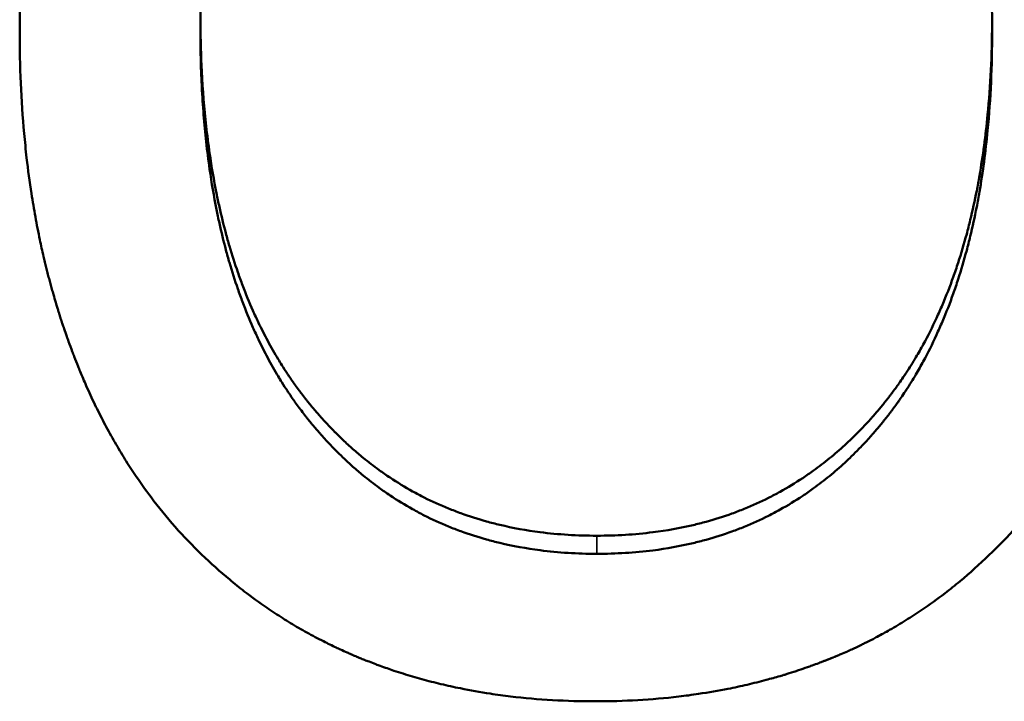
# Model space of a CAD drawing. Units: millimetres. Extents: x 0 to 11298, y 0 to 2970.
# Drawn here: x 3227 to 3238, y 1892 to 1899 of the extents above; entities that cross this region are included whole.
import ezdxf

# ---------------------------------------------------------------- set-up
doc = ezdxf.new("R2010")
doc.units = ezdxf.units.MM
doc.header["$LTSCALE"] = 5
doc.layers.add('Sichtbar (ISO)', color=7, linetype='Continuous', lineweight=50)
doc.layers.add('Sichtbar schmal (ISO)', color=7, linetype='Continuous', lineweight=35)

msp = doc.modelspace()

# ---------------------------------------------------------------- linework, layer by layer
at = {"layer": 'Sichtbar (ISO)'}
msp.add_line((3226.844, 1899.389), (3226.844, 1899.215), dxfattribs=at)
for points, knots in [([(3226.844, 1899.215), (3226.844, 1899.422), (3226.848, 1899.626), (3226.857, 1899.825), (3226.866, 1900.024), (3226.879, 1900.219), (3226.896, 1900.41), (3226.905, 1900.506), (3226.914, 1900.6), (3226.925, 1900.694), (3226.941, 1900.834), (3226.96, 1900.972), (3226.981, 1901.108), (3226.988, 1901.153), (3226.996, 1901.198), (3227.003, 1901.243), (3227.018, 1901.332), (3227.035, 1901.42), (3227.052, 1901.508), (3227.061, 1901.551), (3227.069, 1901.595), (3227.079, 1901.638), (3227.092, 1901.703), (3227.107, 1901.767), (3227.122, 1901.831), (3227.127, 1901.852), (3227.132, 1901.873), (3227.137, 1901.894), (3227.147, 1901.936), (3227.158, 1901.978), (3227.169, 1902.02), (3227.174, 1902.04), (3227.18, 1902.061), (3227.185, 1902.082), (3227.196, 1902.123), (3227.208, 1902.164), (3227.219, 1902.205), (3227.225, 1902.226), (3227.231, 1902.246), (3227.237, 1902.266), (3227.246, 1902.297), (3227.255, 1902.327), (3227.264, 1902.357), (3227.267, 1902.367), (3227.271, 1902.377), (3227.274, 1902.387), (3227.278, 1902.402), (3227.283, 1902.417), (3227.288, 1902.432), (3227.289, 1902.437), (3227.291, 1902.442), (3227.293, 1902.447), (3227.296, 1902.457), (3227.299, 1902.467), (3227.302, 1902.477), (3227.304, 1902.482), (3227.305, 1902.487), (3227.307, 1902.492), (3227.31, 1902.502), (3227.313, 1902.512), (3227.317, 1902.522), (3227.318, 1902.527), (3227.32, 1902.532), (3227.322, 1902.537), (3227.325, 1902.546), (3227.328, 1902.556), (3227.332, 1902.566), (3227.333, 1902.571), (3227.335, 1902.576), (3227.336, 1902.581), (3227.341, 1902.596), (3227.346, 1902.61), (3227.352, 1902.625), (3227.355, 1902.635), (3227.358, 1902.645), (3227.362, 1902.654), (3227.372, 1902.684), (3227.382, 1902.713), (3227.393, 1902.742), (3227.4, 1902.761), (3227.407, 1902.78), (3227.414, 1902.8), (3227.428, 1902.838), (3227.442, 1902.876), (3227.457, 1902.914), (3227.464, 1902.933), (3227.471, 1902.952), (3227.479, 1902.971), (3227.494, 1903.009), (3227.509, 1903.046), (3227.524, 1903.084), (3227.532, 1903.102), (3227.539, 1903.121), (3227.547, 1903.139), (3227.57, 1903.195), (3227.594, 1903.25), (3227.618, 1903.305), (3227.635, 1903.341), (3227.651, 1903.377), (3227.668, 1903.413), (3227.701, 1903.485), (3227.735, 1903.556), (3227.77, 1903.626), (3227.788, 1903.661), (3227.806, 1903.696), (3227.824, 1903.73), (3227.878, 1903.834), (3227.934, 1903.935), (3227.992, 1904.035), (3228.031, 1904.101), (3228.071, 1904.167), (3228.111, 1904.231), (3228.193, 1904.36), (3228.278, 1904.485), (3228.366, 1904.607), (3228.455, 1904.729), (3228.547, 1904.847), (3228.643, 1904.961)], [0, 0, 0, 0, 0.166667, 0.166667, 0.166667, 0.333333, 0.333333, 0.333333, 0.416667, 0.416667, 0.416667, 0.541667, 0.541667, 0.541667, 0.583333, 0.583333, 0.583333, 0.666667, 0.666667, 0.666667, 0.708333, 0.708333, 0.708333, 0.770833, 0.770833, 0.770833, 0.791667, 0.791667, 0.791667, 0.833333, 0.833333, 0.833333, 0.854167, 0.854167, 0.854167, 0.895833, 0.895833, 0.895833, 0.916667, 0.916667, 0.916667, 0.947917, 0.947917, 0.947917, 0.958333, 0.958333, 0.958333, 0.973958, 0.973958, 0.973958, 0.979167, 0.979167, 0.979167, 0.989583, 0.989583, 0.989583, 0.994792, 0.994792, 0.994792, 1.005208, 1.005208, 1.005208, 1.010417, 1.010417, 1.010417, 1.020833, 1.020833, 1.020833, 1.026042, 1.026042, 1.026042, 1.041667, 1.041667, 1.041667, 1.052083, 1.052083, 1.052083, 1.083333, 1.083333, 1.083333, 1.104167, 1.104167, 1.104167, 1.145833, 1.145833, 1.145833, 1.166667, 1.166667, 1.166667, 1.208333, 1.208333, 1.208333, 1.229167, 1.229167, 1.229167, 1.291667, 1.291667, 1.291667, 1.333333, 1.333333, 1.333333, 1.416667, 1.416667, 1.416667, 1.458333, 1.458333, 1.458333, 1.583333, 1.583333, 1.583333, 1.666667, 1.666667, 1.666667, 1.833333, 1.833333, 1.833333, 2, 2, 2, 2]), ([(3228.922, 1899.215), (3228.922, 1899.376), (3228.925, 1899.533), (3228.931, 1899.688), (3228.937, 1899.843), (3228.946, 1899.996), (3228.958, 1900.145), (3228.963, 1900.22), (3228.97, 1900.294), (3228.977, 1900.367), (3228.988, 1900.477), (3229.001, 1900.586), (3229.015, 1900.693), (3229.02, 1900.729), (3229.025, 1900.764), (3229.03, 1900.799), (3229.04, 1900.87), (3229.051, 1900.94), (3229.063, 1901.009), (3229.069, 1901.044), (3229.075, 1901.078), (3229.081, 1901.112), (3229.09, 1901.164), (3229.1, 1901.215), (3229.11, 1901.266), (3229.114, 1901.282), (3229.117, 1901.299), (3229.121, 1901.316), (3229.127, 1901.35), (3229.135, 1901.383), (3229.142, 1901.416), (3229.146, 1901.433), (3229.149, 1901.449), (3229.153, 1901.466), (3229.161, 1901.499), (3229.168, 1901.532), (3229.176, 1901.565), (3229.18, 1901.581), (3229.184, 1901.597), (3229.188, 1901.614), (3229.194, 1901.638), (3229.2, 1901.662), (3229.206, 1901.686), (3229.209, 1901.695), (3229.211, 1901.703), (3229.213, 1901.711), (3229.216, 1901.723), (3229.219, 1901.735), (3229.222, 1901.747), (3229.223, 1901.751), (3229.224, 1901.755), (3229.225, 1901.759), (3229.229, 1901.771), (3229.232, 1901.783), (3229.235, 1901.795), (3229.237, 1901.803), (3229.24, 1901.811), (3229.242, 1901.819), (3229.246, 1901.835), (3229.251, 1901.85), (3229.255, 1901.866), (3229.261, 1901.886), (3229.266, 1901.906), (3229.272, 1901.925), (3229.279, 1901.949), (3229.286, 1901.972), (3229.293, 1901.995), (3229.298, 1902.011), (3229.303, 1902.026), (3229.307, 1902.041), (3229.317, 1902.072), (3229.327, 1902.103), (3229.337, 1902.133), (3229.342, 1902.148), (3229.347, 1902.163), (3229.352, 1902.178), (3229.362, 1902.208), (3229.372, 1902.238), (3229.382, 1902.268), (3229.388, 1902.283), (3229.393, 1902.297), (3229.398, 1902.312), (3229.414, 1902.356), (3229.43, 1902.4), (3229.447, 1902.443), (3229.458, 1902.472), (3229.469, 1902.5), (3229.48, 1902.528), (3229.514, 1902.613), (3229.55, 1902.696), (3229.587, 1902.777), (3229.624, 1902.858), (3229.662, 1902.937), (3229.702, 1903.014), (3229.729, 1903.065), (3229.756, 1903.115), (3229.784, 1903.165), (3229.84, 1903.264), (3229.898, 1903.359), (3229.959, 1903.451), (3230.02, 1903.542), (3230.084, 1903.631), (3230.15, 1903.715)], [-2, -2, -2, -2, -1.833333, -1.833333, -1.833333, -1.666667, -1.666667, -1.666667, -1.583333, -1.583333, -1.583333, -1.458333, -1.458333, -1.458333, -1.416667, -1.416667, -1.416667, -1.333333, -1.333333, -1.333333, -1.291667, -1.291667, -1.291667, -1.229167, -1.229167, -1.229167, -1.208333, -1.208333, -1.208333, -1.166667, -1.166667, -1.166667, -1.145833, -1.145833, -1.145833, -1.104167, -1.104167, -1.104167, -1.083333, -1.083333, -1.083333, -1.052083, -1.052083, -1.052083, -1.041667, -1.041667, -1.041667, -1.026042, -1.026042, -1.026042, -1.020833, -1.020833, -1.020833, -1.005208, -1.005208, -1.005208, -0.994792, -0.994792, -0.994792, -0.973958, -0.973958, -0.973958, -0.947917, -0.947917, -0.947917, -0.916667, -0.916667, -0.916667, -0.895833, -0.895833, -0.895833, -0.854167, -0.854167, -0.854167, -0.833333, -0.833333, -0.833333, -0.791667, -0.791667, -0.791667, -0.770833, -0.770833, -0.770833, -0.708333, -0.708333, -0.708333, -0.666667, -0.666667, -0.666667, -0.541667, -0.541667, -0.541667, -0.416667, -0.416667, -0.416667, -0.333333, -0.333333, -0.333333, -0.166667, -0.166667, -0.166667, 0, 0, 0, 0]), ([(3236.799, 1903.715), (3236.864, 1903.632), (3236.927, 1903.545), (3236.987, 1903.454), (3237.047, 1903.364), (3237.104, 1903.27), (3237.159, 1903.172), (3237.187, 1903.123), (3237.214, 1903.073), (3237.24, 1903.023), (3237.28, 1902.947), (3237.318, 1902.868), (3237.355, 1902.788), (3237.367, 1902.762), (3237.379, 1902.735), (3237.391, 1902.707), (3237.415, 1902.653), (3237.438, 1902.598), (3237.461, 1902.542), (3237.472, 1902.514), (3237.484, 1902.485), (3237.495, 1902.457), (3237.511, 1902.414), (3237.528, 1902.371), (3237.544, 1902.327), (3237.549, 1902.312), (3237.554, 1902.298), (3237.559, 1902.283), (3237.57, 1902.254), (3237.58, 1902.224), (3237.59, 1902.194), (3237.595, 1902.179), (3237.6, 1902.164), (3237.605, 1902.149), (3237.615, 1902.119), (3237.625, 1902.089), (3237.635, 1902.058), (3237.64, 1902.043), (3237.645, 1902.028), (3237.649, 1902.012), (3237.657, 1901.989), (3237.664, 1901.966), (3237.671, 1901.943), (3237.673, 1901.935), (3237.675, 1901.927), (3237.678, 1901.919), (3237.681, 1901.907), (3237.684, 1901.896), (3237.688, 1901.884), (3237.689, 1901.88), (3237.69, 1901.876), (3237.691, 1901.872), (3237.695, 1901.86), (3237.698, 1901.849), (3237.702, 1901.837), (3237.705, 1901.825), (3237.708, 1901.813), (3237.712, 1901.801), (3237.718, 1901.777), (3237.725, 1901.753), (3237.731, 1901.729), (3237.733, 1901.721), (3237.735, 1901.713), (3237.738, 1901.705), (3237.744, 1901.681), (3237.75, 1901.657), (3237.756, 1901.632), (3237.76, 1901.616), (3237.764, 1901.6), (3237.768, 1901.584), (3237.777, 1901.551), (3237.784, 1901.518), (3237.792, 1901.485), (3237.796, 1901.469), (3237.8, 1901.452), (3237.803, 1901.435), (3237.814, 1901.386), (3237.825, 1901.335), (3237.836, 1901.285), (3237.846, 1901.234), (3237.856, 1901.183), (3237.865, 1901.132), (3237.872, 1901.097), (3237.878, 1901.063), (3237.884, 1901.028), (3237.896, 1900.958), (3237.907, 1900.888), (3237.917, 1900.817), (3237.923, 1900.782), (3237.928, 1900.746), (3237.932, 1900.71), (3237.947, 1900.603), (3237.96, 1900.493), (3237.971, 1900.382), (3237.979, 1900.308), (3237.985, 1900.233), (3237.991, 1900.158), (3238.003, 1900.007), (3238.012, 1899.853), (3238.018, 1899.696), (3238.024, 1899.539), (3238.027, 1899.378), (3238.027, 1899.215)], [-2, -2, -2, -2, -1.833333, -1.833333, -1.833333, -1.666667, -1.666667, -1.666667, -1.583333, -1.583333, -1.583333, -1.458333, -1.458333, -1.458333, -1.416667, -1.416667, -1.416667, -1.333333, -1.333333, -1.333333, -1.291667, -1.291667, -1.291667, -1.229167, -1.229167, -1.229167, -1.208333, -1.208333, -1.208333, -1.166667, -1.166667, -1.166667, -1.145833, -1.145833, -1.145833, -1.104167, -1.104167, -1.104167, -1.083333, -1.083333, -1.083333, -1.052083, -1.052083, -1.052083, -1.041667, -1.041667, -1.041667, -1.026042, -1.026042, -1.026042, -1.020833, -1.020833, -1.020833, -1.005208, -1.005208, -1.005208, -0.989583, -0.989583, -0.989583, -0.958333, -0.958333, -0.958333, -0.947917, -0.947917, -0.947917, -0.916667, -0.916667, -0.916667, -0.895833, -0.895833, -0.895833, -0.854167, -0.854167, -0.854167, -0.833333, -0.833333, -0.833333, -0.770833, -0.770833, -0.770833, -0.708333, -0.708333, -0.708333, -0.666667, -0.666667, -0.666667, -0.583333, -0.583333, -0.583333, -0.541667, -0.541667, -0.541667, -0.416667, -0.416667, -0.416667, -0.333333, -0.333333, -0.333333, -0.166667, -0.166667, -0.166667, 0, 0, 0, 0]), ([(3228.631, 1893.515), (3228.535, 1893.624), (3228.443, 1893.737), (3228.354, 1893.855), (3228.288, 1893.943), (3228.224, 1894.033), (3228.161, 1894.126), (3228.141, 1894.157), (3228.12, 1894.189), (3228.1, 1894.22), (3228.059, 1894.283), (3228.02, 1894.347), (3227.981, 1894.413), (3227.962, 1894.445), (3227.943, 1894.478), (3227.924, 1894.511), (3227.886, 1894.577), (3227.849, 1894.645), (3227.813, 1894.713), (3227.796, 1894.748), (3227.778, 1894.782), (3227.76, 1894.817), (3227.725, 1894.886), (3227.691, 1894.957), (3227.658, 1895.029), (3227.642, 1895.064), (3227.625, 1895.101), (3227.609, 1895.137), (3227.585, 1895.191), (3227.562, 1895.247), (3227.539, 1895.302), (3227.531, 1895.321), (3227.523, 1895.34), (3227.516, 1895.358), (3227.5, 1895.396), (3227.486, 1895.434), (3227.471, 1895.472), (3227.464, 1895.491), (3227.456, 1895.51), (3227.449, 1895.529), (3227.435, 1895.567), (3227.42, 1895.606), (3227.406, 1895.644), (3227.399, 1895.664), (3227.392, 1895.683), (3227.386, 1895.703), (3227.375, 1895.732), (3227.365, 1895.762), (3227.355, 1895.791), (3227.352, 1895.801), (3227.348, 1895.811), (3227.345, 1895.821), (3227.34, 1895.836), (3227.335, 1895.851), (3227.33, 1895.865), (3227.328, 1895.87), (3227.327, 1895.875), (3227.325, 1895.88), (3227.322, 1895.89), (3227.319, 1895.9), (3227.315, 1895.91), (3227.314, 1895.915), (3227.312, 1895.92), (3227.311, 1895.925), (3227.307, 1895.935), (3227.304, 1895.945), (3227.301, 1895.956), (3227.299, 1895.961), (3227.298, 1895.966), (3227.296, 1895.971), (3227.293, 1895.981), (3227.29, 1895.991), (3227.287, 1896.001), (3227.285, 1896.006), (3227.284, 1896.011), (3227.282, 1896.016), (3227.277, 1896.031), (3227.273, 1896.046), (3227.268, 1896.062), (3227.265, 1896.072), (3227.262, 1896.082), (3227.259, 1896.092), (3227.25, 1896.123), (3227.241, 1896.153), (3227.232, 1896.184), (3227.226, 1896.205), (3227.22, 1896.225), (3227.215, 1896.246), (3227.203, 1896.287), (3227.192, 1896.328), (3227.181, 1896.37), (3227.175, 1896.391), (3227.17, 1896.412), (3227.165, 1896.433), (3227.154, 1896.475), (3227.144, 1896.517), (3227.133, 1896.559), (3227.128, 1896.581), (3227.123, 1896.602), (3227.118, 1896.623), (3227.103, 1896.687), (3227.089, 1896.751), (3227.076, 1896.816), (3227.067, 1896.859), (3227.058, 1896.903), (3227.049, 1896.947), (3227.032, 1897.034), (3227.016, 1897.122), (3227.001, 1897.212), (3226.994, 1897.256), (3226.986, 1897.301), (3226.979, 1897.346), (3226.959, 1897.481), (3226.94, 1897.618), (3226.924, 1897.757), (3226.913, 1897.85), (3226.904, 1897.944), (3226.895, 1898.038), (3226.878, 1898.227), (3226.865, 1898.42), (3226.857, 1898.616), (3226.848, 1898.812), (3226.844, 1899.012), (3226.844, 1899.215)], [0, 0, 0, 0, 0.166667, 0.166667, 0.166667, 0.291667, 0.291667, 0.291667, 0.333333, 0.333333, 0.333333, 0.416667, 0.416667, 0.416667, 0.458333, 0.458333, 0.458333, 0.541667, 0.541667, 0.541667, 0.583333, 0.583333, 0.583333, 0.666667, 0.666667, 0.666667, 0.708333, 0.708333, 0.708333, 0.770833, 0.770833, 0.770833, 0.791667, 0.791667, 0.791667, 0.833333, 0.833333, 0.833333, 0.854167, 0.854167, 0.854167, 0.895833, 0.895833, 0.895833, 0.916667, 0.916667, 0.916667, 0.947917, 0.947917, 0.947917, 0.958333, 0.958333, 0.958333, 0.973958, 0.973958, 0.973958, 0.979167, 0.979167, 0.979167, 0.989583, 0.989583, 0.989583, 0.994792, 0.994792, 0.994792, 1.005208, 1.005208, 1.005208, 1.010417, 1.010417, 1.010417, 1.020833, 1.020833, 1.020833, 1.026042, 1.026042, 1.026042, 1.041667, 1.041667, 1.041667, 1.052083, 1.052083, 1.052083, 1.083333, 1.083333, 1.083333, 1.104167, 1.104167, 1.104167, 1.145833, 1.145833, 1.145833, 1.166667, 1.166667, 1.166667, 1.208333, 1.208333, 1.208333, 1.229167, 1.229167, 1.229167, 1.291667, 1.291667, 1.291667, 1.333333, 1.333333, 1.333333, 1.416667, 1.416667, 1.416667, 1.458333, 1.458333, 1.458333, 1.583333, 1.583333, 1.583333, 1.666667, 1.666667, 1.666667, 1.833333, 1.833333, 1.833333, 2, 2, 2, 2]), ([(3233.481, 1893.204), (3233.256, 1893.204), (3233.039, 1893.217), (3232.829, 1893.244), (3232.67, 1893.265), (3232.515, 1893.293), (3232.365, 1893.329), (3232.314, 1893.341), (3232.263, 1893.354), (3232.213, 1893.368), (3232.113, 1893.396), (3232.014, 1893.428), (3231.918, 1893.463), (3231.87, 1893.48), (3231.822, 1893.499), (3231.775, 1893.518), (3231.68, 1893.557), (3231.588, 1893.599), (3231.497, 1893.645), (3231.452, 1893.668), (3231.407, 1893.692), (3231.363, 1893.717), (3231.274, 1893.766), (3231.188, 1893.819), (3231.103, 1893.876), (3231.061, 1893.904), (3231.019, 1893.933), (3230.977, 1893.963), (3230.915, 1894.008), (3230.854, 1894.055), (3230.794, 1894.105), (3230.774, 1894.121), (3230.754, 1894.138), (3230.735, 1894.154), (3230.695, 1894.188), (3230.656, 1894.223), (3230.618, 1894.258), (3230.599, 1894.276), (3230.579, 1894.294), (3230.56, 1894.312), (3230.532, 1894.339), (3230.504, 1894.367), (3230.476, 1894.395), (3230.466, 1894.405), (3230.457, 1894.414), (3230.448, 1894.424), (3230.429, 1894.443), (3230.411, 1894.462), (3230.393, 1894.482), (3230.384, 1894.491), (3230.375, 1894.501), (3230.365, 1894.511), (3230.347, 1894.531), (3230.329, 1894.551), (3230.311, 1894.571), (3230.302, 1894.581), (3230.293, 1894.591), (3230.285, 1894.601), (3230.271, 1894.617), (3230.258, 1894.632), (3230.245, 1894.648), (3230.24, 1894.653), (3230.236, 1894.658), (3230.232, 1894.663), (3230.223, 1894.674), (3230.214, 1894.684), (3230.205, 1894.695), (3230.201, 1894.7), (3230.197, 1894.705), (3230.192, 1894.711), (3230.18, 1894.726), (3230.167, 1894.741), (3230.155, 1894.757), (3230.147, 1894.767), (3230.139, 1894.777), (3230.131, 1894.788), (3230.115, 1894.808), (3230.099, 1894.829), (3230.083, 1894.85), (3230.075, 1894.86), (3230.067, 1894.871), (3230.059, 1894.881), (3230.044, 1894.902), (3230.028, 1894.924), (3230.013, 1894.945), (3230.005, 1894.956), (3229.998, 1894.966), (3229.99, 1894.977), (3229.975, 1894.999), (3229.96, 1895.021), (3229.945, 1895.043), (3229.938, 1895.054), (3229.931, 1895.065), (3229.923, 1895.076), (3229.901, 1895.109), (3229.88, 1895.142), (3229.859, 1895.176), (3229.844, 1895.199), (3229.83, 1895.222), (3229.817, 1895.245), (3229.775, 1895.314), (3229.735, 1895.385), (3229.696, 1895.457), (3229.66, 1895.526), (3229.624, 1895.595), (3229.59, 1895.667), (3229.568, 1895.713), (3229.547, 1895.76), (3229.526, 1895.808), (3229.484, 1895.903), (3229.444, 1896), (3229.407, 1896.1), (3229.388, 1896.15), (3229.37, 1896.2), (3229.352, 1896.251), (3229.318, 1896.349), (3229.286, 1896.45), (3229.256, 1896.552), (3229.242, 1896.601), (3229.228, 1896.65), (3229.215, 1896.7), (3229.188, 1896.8), (3229.163, 1896.902), (3229.14, 1897.006), (3229.129, 1897.058), (3229.118, 1897.111), (3229.107, 1897.164), (3229.077, 1897.315), (3229.051, 1897.469), (3229.028, 1897.628), (3229.013, 1897.73), (3229, 1897.835), (3228.988, 1897.941), (3228.966, 1898.145), (3228.949, 1898.356), (3228.938, 1898.573), (3228.928, 1898.781), (3228.922, 1898.995), (3228.922, 1899.215)], [-2, -2, -2, -2, -1.837892, -1.837892, -1.837892, -1.715171, -1.715171, -1.715171, -1.673504, -1.673504, -1.673504, -1.590171, -1.590171, -1.590171, -1.548504, -1.548504, -1.548504, -1.465171, -1.465171, -1.465171, -1.423504, -1.423504, -1.423504, -1.340171, -1.340171, -1.340171, -1.298504, -1.298504, -1.298504, -1.236004, -1.236004, -1.236004, -1.215171, -1.215171, -1.215171, -1.173504, -1.173504, -1.173504, -1.152671, -1.152671, -1.152671, -1.121421, -1.121421, -1.121421, -1.111004, -1.111004, -1.111004, -1.090171, -1.090171, -1.090171, -1.079754, -1.079754, -1.079754, -1.058921, -1.058921, -1.058921, -1.048504, -1.048504, -1.048504, -1.032879, -1.032879, -1.032879, -1.027671, -1.027671, -1.027671, -1.017254, -1.017254, -1.017254, -1.012046, -1.012046, -1.012046, -0.996984, -0.996984, -0.996984, -0.987131, -0.987131, -0.987131, -0.967424, -0.967424, -0.967424, -0.957571, -0.957571, -0.957571, -0.937864, -0.937864, -0.937864, -0.928011, -0.928011, -0.928011, -0.908304, -0.908304, -0.908304, -0.898451, -0.898451, -0.898451, -0.86889, -0.86889, -0.86889, -0.849184, -0.849184, -0.849184, -0.790063, -0.790063, -0.790063, -0.734016, -0.734016, -0.734016, -0.697675, -0.697675, -0.697675, -0.624992, -0.624992, -0.624992, -0.588651, -0.588651, -0.588651, -0.519026, -0.519026, -0.519026, -0.485741, -0.485741, -0.485741, -0.419172, -0.419172, -0.419172, -0.385887, -0.385887, -0.385887, -0.291493, -0.291493, -0.291493, -0.230383, -0.230383, -0.230383, -0.112849, -0.112849, -0.112849, 0, 0, 0, 0]), ([(3228.923, 1899.302), (3228.924, 1899.113), (3228.929, 1898.93), (3228.938, 1898.75), (3228.949, 1898.535), (3228.966, 1898.325), (3228.988, 1898.122), (3229, 1898.017), (3229.013, 1897.913), (3229.028, 1897.811), (3229.051, 1897.653), (3229.077, 1897.499), (3229.107, 1897.35), (3229.118, 1897.297), (3229.129, 1897.245), (3229.14, 1897.193), (3229.163, 1897.09), (3229.188, 1896.988), (3229.215, 1896.889), (3229.228, 1896.839), (3229.242, 1896.79), (3229.256, 1896.741), (3229.286, 1896.639), (3229.318, 1896.54), (3229.352, 1896.442), (3229.37, 1896.392), (3229.388, 1896.341), (3229.407, 1896.292), (3229.444, 1896.192), (3229.484, 1896.096), (3229.526, 1896.001), (3229.547, 1895.954), (3229.568, 1895.907), (3229.59, 1895.861), (3229.624, 1895.79), (3229.66, 1895.721), (3229.696, 1895.653), (3229.735, 1895.581), (3229.775, 1895.51), (3229.817, 1895.442), (3229.83, 1895.419), (3229.844, 1895.396), (3229.859, 1895.374), (3229.88, 1895.34), (3229.901, 1895.306), (3229.923, 1895.273), (3229.931, 1895.262), (3229.938, 1895.251), (3229.945, 1895.24), (3229.96, 1895.219), (3229.975, 1895.197), (3229.99, 1895.176), (3229.998, 1895.165), (3230.005, 1895.154), (3230.013, 1895.143), (3230.028, 1895.122), (3230.044, 1895.101), (3230.059, 1895.08), (3230.067, 1895.07), (3230.075, 1895.059), (3230.083, 1895.049), (3230.099, 1895.028), (3230.115, 1895.007), (3230.131, 1894.987), (3230.139, 1894.977), (3230.147, 1894.967), (3230.155, 1894.957), (3230.167, 1894.941), (3230.18, 1894.926), (3230.192, 1894.91), (3230.197, 1894.905), (3230.201, 1894.9), (3230.205, 1894.895), (3230.214, 1894.884), (3230.223, 1894.874), (3230.232, 1894.863), (3230.236, 1894.858), (3230.24, 1894.853), (3230.245, 1894.848), (3230.258, 1894.832), (3230.271, 1894.817), (3230.285, 1894.802), (3230.293, 1894.792), (3230.302, 1894.782), (3230.311, 1894.772), (3230.329, 1894.751), (3230.347, 1894.732), (3230.365, 1894.712), (3230.375, 1894.702), (3230.384, 1894.692), (3230.393, 1894.683), (3230.411, 1894.663), (3230.429, 1894.644), (3230.448, 1894.625), (3230.457, 1894.616), (3230.466, 1894.606), (3230.476, 1894.597), (3230.504, 1894.569), (3230.532, 1894.541), (3230.56, 1894.514), (3230.579, 1894.496), (3230.599, 1894.478), (3230.618, 1894.46), (3230.656, 1894.425), (3230.695, 1894.391), (3230.735, 1894.357), (3230.754, 1894.341), (3230.774, 1894.324), (3230.794, 1894.308), (3230.854, 1894.259), (3230.915, 1894.212), (3230.977, 1894.167), (3231.019, 1894.137), (3231.061, 1894.108), (3231.103, 1894.08), (3231.188, 1894.024), (3231.274, 1893.971), (3231.363, 1893.922), (3231.407, 1893.897), (3231.452, 1893.874), (3231.497, 1893.851), (3231.588, 1893.805), (3231.68, 1893.763), (3231.775, 1893.725), (3231.822, 1893.706), (3231.87, 1893.687), (3231.918, 1893.67), (3232.014, 1893.635), (3232.113, 1893.603), (3232.213, 1893.576), (3232.263, 1893.562), (3232.314, 1893.549), (3232.365, 1893.537), (3232.515, 1893.501), (3232.67, 1893.473), (3232.829, 1893.452), (3233.039, 1893.426), (3233.256, 1893.412), (3233.481, 1893.412)], [0.015143, 0.015143, 0.015143, 0.015143, 0.112849, 0.112849, 0.112849, 0.230383, 0.230383, 0.230383, 0.291493, 0.291493, 0.291493, 0.385887, 0.385887, 0.385887, 0.419172, 0.419172, 0.419172, 0.485741, 0.485741, 0.485741, 0.519026, 0.519026, 0.519026, 0.588651, 0.588651, 0.588651, 0.624992, 0.624992, 0.624992, 0.697675, 0.697675, 0.697675, 0.734016, 0.734016, 0.734016, 0.790063, 0.790063, 0.790063, 0.849184, 0.849184, 0.849184, 0.86889, 0.86889, 0.86889, 0.898451, 0.898451, 0.898451, 0.908304, 0.908304, 0.908304, 0.928011, 0.928011, 0.928011, 0.937864, 0.937864, 0.937864, 0.957571, 0.957571, 0.957571, 0.967424, 0.967424, 0.967424, 0.987131, 0.987131, 0.987131, 0.996984, 0.996984, 0.996984, 1.012046, 1.012046, 1.012046, 1.017254, 1.017254, 1.017254, 1.027671, 1.027671, 1.027671, 1.032879, 1.032879, 1.032879, 1.048504, 1.048504, 1.048504, 1.058921, 1.058921, 1.058921, 1.079754, 1.079754, 1.079754, 1.090171, 1.090171, 1.090171, 1.111004, 1.111004, 1.111004, 1.121421, 1.121421, 1.121421, 1.152671, 1.152671, 1.152671, 1.173504, 1.173504, 1.173504, 1.215171, 1.215171, 1.215171, 1.236004, 1.236004, 1.236004, 1.298504, 1.298504, 1.298504, 1.340171, 1.340171, 1.340171, 1.423504, 1.423504, 1.423504, 1.465171, 1.465171, 1.465171, 1.548504, 1.548504, 1.548504, 1.590171, 1.590171, 1.590171, 1.673504, 1.673504, 1.673504, 1.715171, 1.715171, 1.715171, 1.837892, 1.837892, 1.837892, 2, 2, 2, 2]), ([(3233.481, 1893.412), (3233.703, 1893.412), (3233.918, 1893.425), (3234.126, 1893.452), (3234.284, 1893.472), (3234.437, 1893.499), (3234.587, 1893.534), (3234.638, 1893.546), (3234.688, 1893.559), (3234.739, 1893.573), (3234.839, 1893.601), (3234.937, 1893.632), (3235.034, 1893.666), (3235.082, 1893.684), (3235.129, 1893.702), (3235.177, 1893.721), (3235.271, 1893.759), (3235.364, 1893.801), (3235.454, 1893.847), (3235.499, 1893.869), (3235.544, 1893.893), (3235.588, 1893.917), (3235.677, 1893.966), (3235.763, 1894.019), (3235.848, 1894.075), (3235.89, 1894.103), (3235.932, 1894.132), (3235.974, 1894.162), (3236.036, 1894.206), (3236.096, 1894.253), (3236.156, 1894.302), (3236.216, 1894.35), (3236.275, 1894.401), (3236.332, 1894.454), (3236.352, 1894.471), (3236.371, 1894.489), (3236.39, 1894.507), (3236.418, 1894.534), (3236.446, 1894.562), (3236.474, 1894.59), (3236.483, 1894.599), (3236.493, 1894.609), (3236.502, 1894.618), (3236.52, 1894.637), (3236.539, 1894.656), (3236.557, 1894.675), (3236.566, 1894.685), (3236.575, 1894.695), (3236.584, 1894.705), (3236.602, 1894.724), (3236.62, 1894.744), (3236.638, 1894.764), (3236.647, 1894.774), (3236.656, 1894.784), (3236.665, 1894.794), (3236.678, 1894.809), (3236.691, 1894.825), (3236.705, 1894.84), (3236.718, 1894.856), (3236.731, 1894.871), (3236.744, 1894.887), (3236.757, 1894.902), (3236.77, 1894.918), (3236.783, 1894.934), (3236.787, 1894.94), (3236.791, 1894.945), (3236.796, 1894.95), (3236.804, 1894.961), (3236.813, 1894.972), (3236.821, 1894.982), (3236.825, 1894.988), (3236.83, 1894.993), (3236.834, 1894.999), (3236.842, 1895.009), (3236.851, 1895.02), (3236.859, 1895.031), (3236.863, 1895.037), (3236.867, 1895.042), (3236.871, 1895.048), (3236.88, 1895.059), (3236.888, 1895.07), (3236.896, 1895.081), (3236.9, 1895.086), (3236.904, 1895.092), (3236.908, 1895.097), (3236.921, 1895.114), (3236.933, 1895.131), (3236.945, 1895.148), (3236.953, 1895.159), (3236.961, 1895.17), (3236.969, 1895.182), (3236.985, 1895.204), (3237, 1895.227), (3237.016, 1895.251), (3237.024, 1895.262), (3237.031, 1895.274), (3237.039, 1895.285), (3237.077, 1895.344), (3237.115, 1895.403), (3237.151, 1895.464), (3237.18, 1895.513), (3237.208, 1895.562), (3237.235, 1895.612), (3237.289, 1895.71), (3237.339, 1895.811), (3237.387, 1895.914), (3237.41, 1895.964), (3237.433, 1896.015), (3237.455, 1896.067), (3237.499, 1896.171), (3237.541, 1896.277), (3237.58, 1896.386), (3237.599, 1896.44), (3237.618, 1896.496), (3237.636, 1896.551), (3237.671, 1896.658), (3237.703, 1896.768), (3237.734, 1896.88), (3237.748, 1896.934), (3237.762, 1896.988), (3237.775, 1897.043), (3237.802, 1897.152), (3237.826, 1897.264), (3237.849, 1897.378), (3237.86, 1897.436), (3237.871, 1897.493), (3237.881, 1897.552), (3237.92, 1897.776), (3237.952, 1898.01), (3237.975, 1898.253), (3238.007, 1898.586), (3238.024, 1898.935), (3238.027, 1899.302)], [0, 0, 0, 0, 0.160364, 0.160364, 0.160364, 0.282212, 0.282212, 0.282212, 0.323879, 0.323879, 0.323879, 0.407212, 0.407212, 0.407212, 0.448879, 0.448879, 0.448879, 0.532212, 0.532212, 0.532212, 0.573879, 0.573879, 0.573879, 0.657212, 0.657212, 0.657212, 0.698879, 0.698879, 0.698879, 0.761379, 0.761379, 0.761379, 0.823879, 0.823879, 0.823879, 0.844712, 0.844712, 0.844712, 0.875962, 0.875962, 0.875962, 0.886379, 0.886379, 0.886379, 0.907212, 0.907212, 0.907212, 0.917629, 0.917629, 0.917629, 0.938462, 0.938462, 0.938462, 0.948879, 0.948879, 0.948879, 0.964504, 0.964504, 0.964504, 0.980129, 0.980129, 0.980129, 0.995754, 0.995754, 0.995754, 1.000962, 1.000962, 1.000962, 1.011379, 1.011379, 1.011379, 1.016587, 1.016587, 1.016587, 1.027004, 1.027004, 1.027004, 1.032212, 1.032212, 1.032212, 1.042629, 1.042629, 1.042629, 1.047837, 1.047837, 1.047837, 1.063462, 1.063462, 1.063462, 1.073879, 1.073879, 1.073879, 1.094712, 1.094712, 1.094712, 1.105129, 1.105129, 1.105129, 1.157212, 1.157212, 1.157212, 1.198879, 1.198879, 1.198879, 1.279859, 1.279859, 1.279859, 1.319172, 1.319172, 1.319172, 1.397797, 1.397797, 1.397797, 1.43711, 1.43711, 1.43711, 1.512342, 1.512342, 1.512342, 1.548262, 1.548262, 1.548262, 1.6201, 1.6201, 1.6201, 1.656019, 1.656019, 1.656019, 1.794626, 1.794626, 1.794626, 1.98489, 1.98489, 1.98489, 1.98489]), ([(3238.027, 1899.215), (3238.027, 1898.815), (3238.01, 1898.434), (3237.975, 1898.072), (3237.952, 1897.828), (3237.92, 1897.593), (3237.881, 1897.367), (3237.871, 1897.308), (3237.86, 1897.25), (3237.849, 1897.193), (3237.826, 1897.078), (3237.802, 1896.965), (3237.775, 1896.855), (3237.762, 1896.8), (3237.748, 1896.746), (3237.734, 1896.692), (3237.703, 1896.579), (3237.671, 1896.469), (3237.636, 1896.361), (3237.618, 1896.305), (3237.599, 1896.249), (3237.58, 1896.194), (3237.541, 1896.085), (3237.499, 1895.978), (3237.455, 1895.874), (3237.433, 1895.822), (3237.41, 1895.771), (3237.387, 1895.72), (3237.339, 1895.616), (3237.289, 1895.515), (3237.235, 1895.417), (3237.208, 1895.366), (3237.18, 1895.316), (3237.151, 1895.267), (3237.115, 1895.206), (3237.077, 1895.146), (3237.039, 1895.088), (3237.031, 1895.076), (3237.024, 1895.064), (3237.016, 1895.053), (3237, 1895.029), (3236.985, 1895.006), (3236.969, 1894.984), (3236.961, 1894.972), (3236.953, 1894.961), (3236.945, 1894.949), (3236.933, 1894.932), (3236.921, 1894.915), (3236.908, 1894.899), (3236.904, 1894.893), (3236.9, 1894.887), (3236.896, 1894.882), (3236.888, 1894.871), (3236.88, 1894.86), (3236.871, 1894.849), (3236.867, 1894.843), (3236.863, 1894.838), (3236.859, 1894.832), (3236.851, 1894.821), (3236.842, 1894.81), (3236.834, 1894.799), (3236.83, 1894.794), (3236.825, 1894.788), (3236.821, 1894.783), (3236.813, 1894.772), (3236.804, 1894.761), (3236.796, 1894.751), (3236.791, 1894.745), (3236.787, 1894.74), (3236.783, 1894.735), (3236.77, 1894.719), (3236.757, 1894.703), (3236.744, 1894.687), (3236.731, 1894.671), (3236.718, 1894.655), (3236.705, 1894.64), (3236.691, 1894.624), (3236.678, 1894.609), (3236.665, 1894.594), (3236.656, 1894.584), (3236.647, 1894.573), (3236.638, 1894.563), (3236.62, 1894.543), (3236.602, 1894.523), (3236.584, 1894.504), (3236.575, 1894.494), (3236.566, 1894.484), (3236.557, 1894.474), (3236.539, 1894.455), (3236.52, 1894.436), (3236.502, 1894.417), (3236.493, 1894.407), (3236.483, 1894.398), (3236.474, 1894.388), (3236.446, 1894.36), (3236.418, 1894.332), (3236.39, 1894.305), (3236.371, 1894.287), (3236.352, 1894.269), (3236.332, 1894.251), (3236.275, 1894.198), (3236.216, 1894.147), (3236.156, 1894.098), (3236.096, 1894.049), (3236.036, 1894.002), (3235.974, 1893.958), (3235.932, 1893.928), (3235.89, 1893.898), (3235.848, 1893.87), (3235.763, 1893.814), (3235.677, 1893.761), (3235.588, 1893.712), (3235.544, 1893.687), (3235.499, 1893.664), (3235.454, 1893.641), (3235.364, 1893.595), (3235.271, 1893.553), (3235.177, 1893.515), (3235.129, 1893.495), (3235.082, 1893.477), (3235.034, 1893.46), (3234.937, 1893.425), (3234.839, 1893.393), (3234.739, 1893.366), (3234.688, 1893.352), (3234.638, 1893.339), (3234.587, 1893.327), (3234.437, 1893.291), (3234.284, 1893.264), (3234.126, 1893.243), (3233.918, 1893.217), (3233.703, 1893.204), (3233.481, 1893.204)], [-2, -2, -2, -2, -1.794626, -1.794626, -1.794626, -1.656019, -1.656019, -1.656019, -1.6201, -1.6201, -1.6201, -1.548262, -1.548262, -1.548262, -1.512342, -1.512342, -1.512342, -1.43711, -1.43711, -1.43711, -1.397797, -1.397797, -1.397797, -1.319172, -1.319172, -1.319172, -1.279859, -1.279859, -1.279859, -1.198879, -1.198879, -1.198879, -1.157212, -1.157212, -1.157212, -1.105129, -1.105129, -1.105129, -1.094712, -1.094712, -1.094712, -1.073879, -1.073879, -1.073879, -1.063462, -1.063462, -1.063462, -1.047837, -1.047837, -1.047837, -1.042629, -1.042629, -1.042629, -1.032212, -1.032212, -1.032212, -1.027004, -1.027004, -1.027004, -1.016587, -1.016587, -1.016587, -1.011379, -1.011379, -1.011379, -1.000962, -1.000962, -1.000962, -0.995754, -0.995754, -0.995754, -0.980129, -0.980129, -0.980129, -0.964504, -0.964504, -0.964504, -0.948879, -0.948879, -0.948879, -0.938462, -0.938462, -0.938462, -0.917629, -0.917629, -0.917629, -0.907212, -0.907212, -0.907212, -0.886379, -0.886379, -0.886379, -0.875962, -0.875962, -0.875962, -0.844712, -0.844712, -0.844712, -0.823879, -0.823879, -0.823879, -0.761379, -0.761379, -0.761379, -0.698879, -0.698879, -0.698879, -0.657212, -0.657212, -0.657212, -0.573879, -0.573879, -0.573879, -0.532212, -0.532212, -0.532212, -0.448879, -0.448879, -0.448879, -0.407212, -0.407212, -0.407212, -0.323879, -0.323879, -0.323879, -0.282212, -0.282212, -0.282212, -0.160364, -0.160364, -0.160364, 0, 0, 0, 0]), ([(3233.469, 1891.508), (3233.3, 1891.508), (3233.134, 1891.512), (3232.971, 1891.522), (3232.807, 1891.531), (3232.647, 1891.545), (3232.489, 1891.564), (3232.411, 1891.573), (3232.333, 1891.584), (3232.255, 1891.596), (3232.139, 1891.613), (3232.025, 1891.634), (3231.912, 1891.657), (3231.874, 1891.664), (3231.837, 1891.672), (3231.799, 1891.68), (3231.725, 1891.697), (3231.651, 1891.714), (3231.578, 1891.733), (3231.541, 1891.743), (3231.505, 1891.752), (3231.469, 1891.762), (3231.396, 1891.782), (3231.324, 1891.803), (3231.253, 1891.826), (3231.218, 1891.837), (3231.182, 1891.848), (3231.147, 1891.86), (3231.095, 1891.878), (3231.042, 1891.896), (3230.99, 1891.915), (3230.973, 1891.921), (3230.956, 1891.927), (3230.938, 1891.934), (3230.912, 1891.944), (3230.887, 1891.953), (3230.861, 1891.964), (3230.853, 1891.967), (3230.844, 1891.97), (3230.835, 1891.974), (3230.818, 1891.98), (3230.801, 1891.987), (3230.784, 1891.994), (3230.776, 1891.998), (3230.767, 1892.001), (3230.759, 1892.004), (3230.742, 1892.011), (3230.725, 1892.018), (3230.708, 1892.026), (3230.7, 1892.029), (3230.692, 1892.033), (3230.683, 1892.036), (3230.666, 1892.044), (3230.65, 1892.051), (3230.633, 1892.058), (3230.625, 1892.062), (3230.616, 1892.065), (3230.608, 1892.069), (3230.583, 1892.08), (3230.558, 1892.092), (3230.533, 1892.103), (3230.517, 1892.111), (3230.5, 1892.118), (3230.484, 1892.126), (3230.435, 1892.149), (3230.386, 1892.173), (3230.338, 1892.198), (3230.305, 1892.214), (3230.273, 1892.231), (3230.241, 1892.247), (3230.178, 1892.281), (3230.115, 1892.316), (3230.052, 1892.352), (3230.021, 1892.37), (3229.99, 1892.388), (3229.96, 1892.407), (3229.898, 1892.444), (3229.838, 1892.483), (3229.778, 1892.522), (3229.748, 1892.542), (3229.718, 1892.562), (3229.688, 1892.582), (3229.6, 1892.643), (3229.513, 1892.706), (3229.427, 1892.772), (3229.37, 1892.816), (3229.314, 1892.861), (3229.259, 1892.907), (3229.148, 1892.999), (3229.04, 1893.096), (3228.936, 1893.197), (3228.831, 1893.299), (3228.729, 1893.404), (3228.631, 1893.515)], [0, 0, 0, 0, 0.166667, 0.166667, 0.166667, 0.333333, 0.333333, 0.333333, 0.416667, 0.416667, 0.416667, 0.541667, 0.541667, 0.541667, 0.583333, 0.583333, 0.583333, 0.666667, 0.666667, 0.666667, 0.708333, 0.708333, 0.708333, 0.791667, 0.791667, 0.791667, 0.833333, 0.833333, 0.833333, 0.895833, 0.895833, 0.895833, 0.916667, 0.916667, 0.916667, 0.947917, 0.947917, 0.947917, 0.958333, 0.958333, 0.958333, 0.979167, 0.979167, 0.979167, 0.989583, 0.989583, 0.989583, 1.010417, 1.010417, 1.010417, 1.020833, 1.020833, 1.020833, 1.041667, 1.041667, 1.041667, 1.052083, 1.052083, 1.052083, 1.083333, 1.083333, 1.083333, 1.104167, 1.104167, 1.104167, 1.166667, 1.166667, 1.166667, 1.208333, 1.208333, 1.208333, 1.291667, 1.291667, 1.291667, 1.333333, 1.333333, 1.333333, 1.416667, 1.416667, 1.416667, 1.458333, 1.458333, 1.458333, 1.583333, 1.583333, 1.583333, 1.666667, 1.666667, 1.666667, 1.833333, 1.833333, 1.833333, 2, 2, 2, 2]), ([(3238.307, 1893.515), (3238.204, 1893.4), (3238.099, 1893.291), (3237.99, 1893.187), (3237.882, 1893.083), (3237.771, 1892.983), (3237.658, 1892.889), (3237.601, 1892.842), (3237.543, 1892.796), (3237.485, 1892.751), (3237.398, 1892.684), (3237.309, 1892.62), (3237.218, 1892.559), (3237.188, 1892.538), (3237.158, 1892.518), (3237.127, 1892.498), (3237.066, 1892.459), (3237.005, 1892.42), (3236.942, 1892.383), (3236.911, 1892.365), (3236.88, 1892.346), (3236.848, 1892.328), (3236.801, 1892.301), (3236.753, 1892.275), (3236.705, 1892.25), (3236.689, 1892.241), (3236.673, 1892.233), (3236.657, 1892.224), (3236.625, 1892.208), (3236.593, 1892.191), (3236.56, 1892.175), (3236.544, 1892.167), (3236.527, 1892.159), (3236.511, 1892.151), (3236.478, 1892.136), (3236.445, 1892.12), (3236.412, 1892.105), (3236.396, 1892.097), (3236.379, 1892.09), (3236.363, 1892.082), (3236.338, 1892.071), (3236.313, 1892.06), (3236.288, 1892.05), (3236.279, 1892.046), (3236.271, 1892.042), (3236.262, 1892.039), (3236.25, 1892.033), (3236.237, 1892.028), (3236.225, 1892.023), (3236.22, 1892.021), (3236.216, 1892.019), (3236.212, 1892.018), (3236.203, 1892.014), (3236.195, 1892.011), (3236.187, 1892.007), (3236.182, 1892.006), (3236.178, 1892.004), (3236.174, 1892.002), (3236.165, 1891.999), (3236.157, 1891.995), (3236.148, 1891.992), (3236.144, 1891.99), (3236.14, 1891.989), (3236.136, 1891.987), (3236.127, 1891.984), (3236.119, 1891.98), (3236.11, 1891.977), (3236.106, 1891.975), (3236.102, 1891.974), (3236.097, 1891.972), (3236.085, 1891.967), (3236.072, 1891.962), (3236.059, 1891.957), (3236.05, 1891.954), (3236.042, 1891.951), (3236.033, 1891.947), (3236.007, 1891.938), (3235.982, 1891.928), (3235.956, 1891.919), (3235.939, 1891.913), (3235.921, 1891.907), (3235.904, 1891.9), (3235.869, 1891.888), (3235.834, 1891.876), (3235.8, 1891.865), (3235.782, 1891.859), (3235.765, 1891.853), (3235.747, 1891.848), (3235.712, 1891.836), (3235.677, 1891.825), (3235.641, 1891.814), (3235.624, 1891.809), (3235.606, 1891.804), (3235.588, 1891.798), (3235.535, 1891.783), (3235.481, 1891.768), (3235.427, 1891.753), (3235.391, 1891.744), (3235.355, 1891.734), (3235.319, 1891.725), (3235.247, 1891.707), (3235.173, 1891.69), (3235.1, 1891.674), (3235.063, 1891.666), (3235.026, 1891.659), (3234.989, 1891.651), (3234.878, 1891.629), (3234.765, 1891.61), (3234.651, 1891.593), (3234.575, 1891.581), (3234.499, 1891.571), (3234.422, 1891.562), (3234.267, 1891.544), (3234.111, 1891.53), (3233.952, 1891.521), (3233.793, 1891.512), (3233.632, 1891.508), (3233.469, 1891.508)], [0, 0, 0, 0, 0.166667, 0.166667, 0.166667, 0.333333, 0.333333, 0.333333, 0.416667, 0.416667, 0.416667, 0.541667, 0.541667, 0.541667, 0.583333, 0.583333, 0.583333, 0.666667, 0.666667, 0.666667, 0.708333, 0.708333, 0.708333, 0.770833, 0.770833, 0.770833, 0.791667, 0.791667, 0.791667, 0.833333, 0.833333, 0.833333, 0.854167, 0.854167, 0.854167, 0.895833, 0.895833, 0.895833, 0.916667, 0.916667, 0.916667, 0.947917, 0.947917, 0.947917, 0.958333, 0.958333, 0.958333, 0.973958, 0.973958, 0.973958, 0.979167, 0.979167, 0.979167, 0.989583, 0.989583, 0.989583, 0.994792, 0.994792, 0.994792, 1.005208, 1.005208, 1.005208, 1.010417, 1.010417, 1.010417, 1.020833, 1.020833, 1.020833, 1.026042, 1.026042, 1.026042, 1.041667, 1.041667, 1.041667, 1.052083, 1.052083, 1.052083, 1.083333, 1.083333, 1.083333, 1.104167, 1.104167, 1.104167, 1.145833, 1.145833, 1.145833, 1.166667, 1.166667, 1.166667, 1.208333, 1.208333, 1.208333, 1.229167, 1.229167, 1.229167, 1.291667, 1.291667, 1.291667, 1.333333, 1.333333, 1.333333, 1.416667, 1.416667, 1.416667, 1.458333, 1.458333, 1.458333, 1.583333, 1.583333, 1.583333, 1.666667, 1.666667, 1.666667, 1.833333, 1.833333, 1.833333, 2, 2, 2, 2])]:
    msp.add_open_spline(points, degree=3, knots=knots, dxfattribs=at)
at = {"layer": 'Sichtbar schmal (ISO)'}
msp.add_line((3233.481, 1893.412), (3233.481, 1893.204), dxfattribs=at)

doc.saveas('drawing.dxf')
